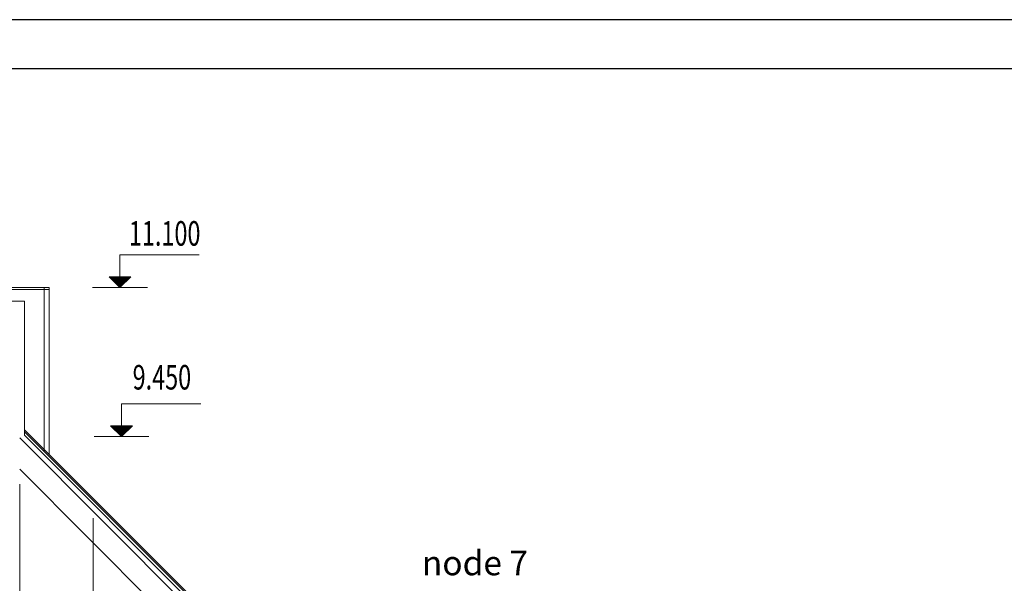
# Model space of a CAD drawing. Units: millimetres. Extents: x 247622 to 2537294, y -1191034 to 124329797.
# Drawn here: x 1084541 to 1094571, y -640555 to -634817 of the extents above; entities that cross this region are included whole.
import ezdxf
from ezdxf.enums import TextEntityAlignment as Align

# ---------------------------------------------------------------- set-up
doc = ezdxf.new("R2010")
doc.units = ezdxf.units.MM
doc.linetypes.add('ACAD_ISO04W100', pattern=[30, 24, -3, 0, -3])
doc.layers.get('0').update_dxf_attribs({"lineweight": 9})
doc.layers.add('format', color=5, linetype='Continuous')
doc.layers.add('OTM', color=1, linetype='Continuous')
for name, color, linetype, lineweight in [('оси', 9, 'ACAD_ISO04W100', 9), ('размеры.', 254, 'Continuous', 9), ('текст', 7, 'Continuous', 18), ('фасад', 7, 'Continuous', 20)]:
    doc.layers.add(name, color=color, linetype=linetype, lineweight=lineweight)
doc.styles.get("Standard").update_dxf_attribs({"font": 'times.ttf', "height": 200})
doc.styles.add('STYLE4', font='times.ttf', dxfattribs={"height": 200})

msp = doc.modelspace()

# ---------------------------------------------------------------- hatches: boundary and pattern name
at = {"layer": 'OTM'}
for points in [[(1085563.6, -637433.7), (1085563.1, -637544.4), (1085451.5, -637433.7)], [(1085563.6, -637433.7), (1085674.8, -637433.7), (1085563.1, -637544.4)], [(1085579.5, -638950.3), (1085579, -639061), (1085467.3, -638950.3)], [(1085579.5, -638950.3), (1085690.7, -638950.3), (1085579, -639061)]]:
    msp.add_hatch(color=7, dxfattribs=at).paths.add_polyline_path(points)

# ---------------------------------------------------------------- linework, layer by layer
for p, q in [((1085563.1, -637544.4), (1085563.1, -637209.8)), ((1084841.4, -637544.4), (1075396.4, -637544.4)), ((1084791.5, -637544.4), (1084791.5, -639211.6, 0)), ((1084841.4, -639241, 0), (1084841.4, -637544.4)), ((1084841.4, -637564.4), (1075396.4, -637564.4)), ((1084591.4, -637682.4), (1075396.4, -637682.4)), ((1084591.4, -639047.5, 0), (1084591.4, -637682.4)), ((1085579, -639061), (1085579, -638726.4)), ((1084591.4, -638991, 0), (1087819.2, -642218.7, 0)), ((1084591.4, -639011.5, 0), (1087819.2, -642239.3, 0)), ((1084591.4, -639047.5, 0), (1087804.6, -642260.7, 0)), ((1084541.4, -639075.3, 0), (1087774.6, -642308.5, 0)), ((1086820.7, -641673.7), (1084541.4, -639394.4)), ((1084541.5, -642364.4), (1084541.5, -639544.4))]:
    msp.add_line(p, q)
at = {"layer": 'format'}
for p, q in [((1106940.9, -634816.5), (1066040.9, -634816.5)), ((1106440.9, -635316.5), (1068040.9, -635316.5))]:
    msp.add_line(p, q, dxfattribs=at)
at = {"layer": 'OTM', "color": 7}
for p, q in [((1085563.1, -637544.4), (1085451.5, -637433.7)), ((1085451.5, -637433.7), (1085674.8, -637433.7)), ((1085563.1, -637544.4), (1085674.8, -637433.7)), ((1085579, -639061), (1085467.3, -638950.3)), ((1085467.3, -638950.3), (1085690.7, -638950.3)), ((1085579, -639061), (1085690.7, -638950.3))]:
    msp.add_line(p, q, dxfattribs=at)
at = {"layer": 'оси', "ltscale": 100}
msp.add_line((1085291.5, -639893), (1085291.5, -653249), dxfattribs=at)
at = {"layer": 'фасад', "color": 7}
for p, q in [((1086369.8, -637209.8), (1085563.1, -637209.8)), ((1085284.1, -637544.4), (1085842.1, -637544.4)), ((1086385.6, -638726.4), (1085579, -638726.4)), ((1085300, -639061), (1085858, -639061))]:
    msp.add_line(p, q, dxfattribs=at)

# ---------------------------------------------------------------- texts
at = {"layer": 'размеры.', "color": 1, "style": 'STYLE4', "width": 0.7}
for s, p in [('11.100', (1086018.2, -637024.8)), ('9.450', (1085989.9, -638489.3))]:
    msp.add_text(s, height=250, dxfattribs=at).set_placement(p, align=Align.MIDDLE)
at = {"layer": 'текст', "insert": (1089719.1, -640222.9), "char_height": 250, "attachment_point": 3}
msp.add_mtext('node{\\fTimes New Roman|b0|i0|c204|p18; 7}', dxfattribs=at)

doc.saveas('drawing.dxf')
